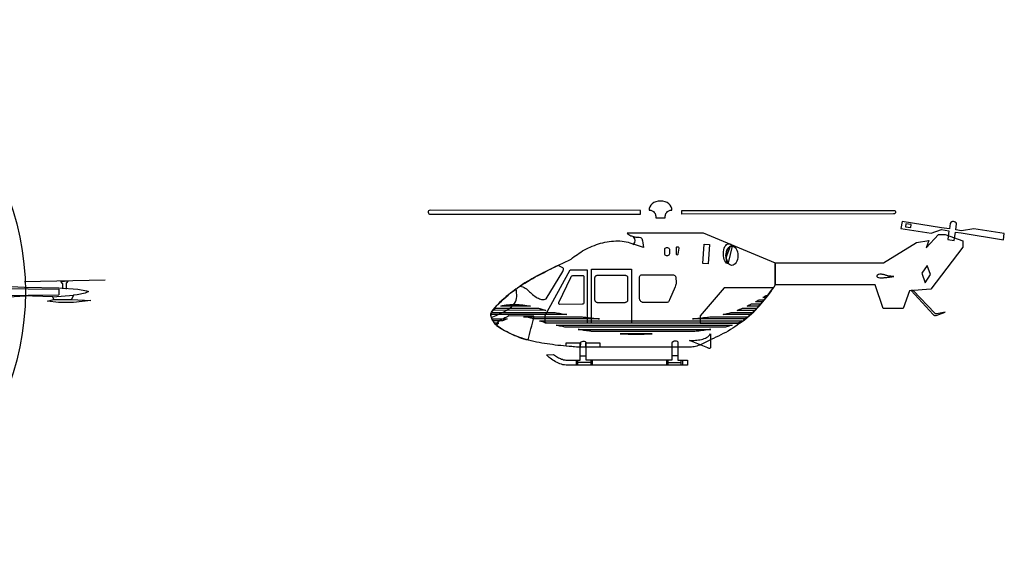
# Model space of a CAD drawing. Extents: x 370.2 to 459.3, y 342.4 to 405.4.
# Drawn here: x 390.3 to 398.1, y 348.9 to 353.2 of the extents above; entities that cross this region are included whole.
import ezdxf

# ---------------------------------------------------------------- set-up
doc = ezdxf.new("R2010")
doc.units = 0
doc.header["$LTSCALE"] = 7.5
doc.header["$MEASUREMENT"] = 0
doc.layers.get('0').update_dxf_attribs({"linetype": 'CONTINUOUS'})
doc.layers.add('7', color=7, linetype='CONTINUOUS')

# ---------------------------------------------------------------- blocks, each defined once
blk = doc.blocks.new('Helicop1')
at = {"color": 0, "linetype": 'ByBlock'}
for p, q in [((-0.822, 3.864), (-1.013, 3.672)), ((-0.822, 3.864), (2.514, 0.506)), ((1.548, 1.112), (-1.013, 3.672)), ((1.104, 1.181), (3.721, 1.189)), ((1.135, 1.135), (1.104, 1.181)), ((3.721, 1.189), (3.737, 1.143)), ((1.783, 1.112), (1.135, 1.135)), ((1.722, 0.97), (1.548, 1.112)), ((1.799, 0.934), (1.783, 1.112)), ((1.845, 1.119), (3.297, 1.127)), ((1.868, 0.872), (1.845, 1.119)), ((3.297, 1.127), (3.343, 0.903)), ((3.737, 1.143), (3.382, 1.119)), ((3.382, 1.119), (3.42, 0.896)), ((2.459, 0.375), (1.722, 0.97)), ((1.83, 0.695), (1.799, 0.934)), ((1.899, 0.687), (1.868, 0.872)), ((3.343, 0.903), (3.374, 0.687)), ((3.42, 0.896), (3.428, 0.672)), ((6.871, 0.154), (6.902, 0.865)), ((6.902, 0.865), (7.327, 0.849)), ((7.327, 0.849), (7.319, 0.139)), ((0.533, 0.571), (0.834, 0.625)), ((0.679, 0.463), (0.803, 0.61)), ((0.803, 0.61), (0.872, 0.625)), ((0.834, 0.625), (1.22, 0.679)), ((1.22, 0.679), (1.56, 0.679)), ((1.583, 0.579), (1.552, 0.641)), ((1.56, 0.679), (3.127, 0.672)), ((1.59, 0.649), (1.621, 0.587)), ((1.621, 0.587), (2.131, 0.594)), ((1.66, 0.656), (1.675, 0.633)), ((1.675, 0.633), (2.038, 0.625)), ((2.038, 0.625), (2.061, 0.656)), ((2.131, 0.594), (2.123, 0.649)), ((2.193, 0.656), (2.231, 0.594)), ((2.231, 0.594), (2.965, 0.587)), ((2.239, 0.672), (2.27, 0.618)), ((2.27, 0.618), (2.996, 0.641)), ((2.965, 0.587), (3.073, 0.594)), ((2.996, 0.641), (3.057, 0.656)), ((3.073, 0.594), (3.15, 0.649)), ((3.127, 0.672), (3.482, 0.656)), ((3.482, 0.656), (3.66, 0.656)), ((3.66, 0.656), (3.829, 0.641)), ((3.829, 0.641), (4.416, 0.494)), ((0.131, 0.347), (0.317, 0.486)), ((0.317, 0.486), (0.533, 0.571)), ((0.61, 0.347), (0.679, 0.463)), ((1.614, 0.247), (1.583, 0.579)), ((1.706, 0.386), (1.706, 0.517)), ((1.706, 0.517), (2.177, 0.517)), ((2.162, 0.432), (1.868, 0.386)), ((2.015, 0.34), (2.563, 0.409)), ((2.17, 0.44), (2.162, 0.432)), ((2.177, 0.517), (2.17, 0.44)), ((2.847, 0.162), (2.514, 0.506)), ((2.563, 0.409), (3.181, 0.448)), ((3.235, 0.394), (3.158, 0.378)), ((3.181, 0.448), (3.351, 0.44)), ((3.181, 0.324), (3.235, 0.394)), ((3.351, 0.332), (3.335, 0.417)), ((3.351, 0.44), (3.768, 0.425)), ((3.405, 0.409), (3.382, 0.378)), ((3.443, 0.417), (3.405, 0.409)), ((3.451, 0.378), (3.443, 0.417)), ((3.521, 0.417), (3.505, 0.386)), ((3.606, 0.417), (3.521, 0.417)), ((3.606, 0.386), (3.606, 0.417)), ((3.822, 0.425), (3.667, 0.355)), ((3.675, 0.378), (3.675, 0.401)), ((3.675, 0.401), (3.69, 0.386)), ((3.768, 0.425), (4.169, 0.401)), ((3.799, 0.417), (3.799, 0.363)), ((3.868, 0.347), (3.822, 0.425)), ((3.853, 0.394), (3.938, 0.378)), ((4.169, 0.401), (4.509, 0.363)), ((4.424, 0.486), (4.408, 0.062)), ((4.416, 0.494), (5.211, 0.263)), ((0.015, 0.131), (0.054, 0.216)), ((0.054, 0.216), (0.131, 0.347)), ((0.571, 0.147), (0.579, 0.232)), ((0.579, 0.232), (0.61, 0.347)), ((1.598, 0.046), (1.614, 0.247)), ((1.691, 0.015), (1.706, 0.208)), ((1.706, 0.347), (1.706, 0.386)), ((1.745, 0.347), (1.706, 0.347)), ((1.706, 0.208), (1.745, 0.247)), ((1.776, 0.355), (1.745, 0.347)), ((1.745, 0.247), (1.838, 0.309)), ((1.868, 0.386), (1.776, 0.355)), ((1.838, 0.309), (2.015, 0.34)), ((2.81, 0.127), (2.459, 0.375)), ((2.571, 0.131), (2.664, 0.208)), ((2.664, 0.208), (2.926, 0.286)), ((2.903, 0.34), (2.772, 0.278)), ((2.81, 0.154), (2.918, 0.201)), ((3.034, 0.363), (2.903, 0.34)), ((2.918, 0.201), (3.042, 0.162)), ((2.926, 0.286), (3.181, 0.324)), ((3.158, 0.378), (3.034, 0.363)), ((3.25, 0.324), (3.343, 0.332)), ((3.343, 0.332), (3.59, 0.309)), ((3.382, 0.378), (3.451, 0.378)), ((3.505, 0.386), (3.606, 0.386)), ((3.652, 0.317), (3.636, 0.247)), ((3.636, 0.247), (3.706, 0.239)), ((3.667, 0.355), (3.652, 0.317)), ((3.69, 0.371), (3.675, 0.378)), ((3.69, 0.386), (3.69, 0.371)), ((3.706, 0.239), (3.791, 0.255)), ((3.791, 0.255), (3.837, 0.278)), ((3.799, 0.363), (3.814, 0.309)), ((3.814, 0.309), (3.829, 0.309)), ((3.837, 0.278), (3.868, 0.309)), ((3.868, 0.309), (3.868, 0.347)), ((3.938, 0.363), (3.899, 0.371)), ((3.938, 0.378), (3.938, 0.363)), ((4.509, 0.363), (4.933, 0.27)), ((4.532, 0.34), (4.524, 0.263)), ((4.602, 0.317), (4.609, 0.239)), ((4.702, 0.309), (4.694, 0.247)), ((4.933, 0.27), (5.219, 0.17)), ((5.211, 0.263), (5.343, 0.201)), ((5.343, 0.201), (6.871, 0.154)), ((8.307, 0.208), (9.906, 0.239)), ((9.025, 0.208), (9.172, 0.224)), ((9.064, 0.162), (9.025, 0.208)), ((9.172, 0.224), (9.134, 0.178)), ((0, 0.077), (0.015, 0.131)), ((0, 0.077), (0, -0.077)), ((0.023, 0.131), (0.571, 0.147)), ((0.571, 0.147), (0.571, 0.093)), ((0.571, 0.093), (0.571, 0.054)), ((0.571, 0.054), (0.571, 0.039)), ((0.571, 0.039), (1.598, 0.046)), ((2.54, -0.008), (2.548, 0.054)), ((2.54, 0.008), (2.548, -0.054)), ((2.548, 0.054), (2.571, 0.131)), ((2.772, 0.131), (2.725, 0.046)), ((2.725, 0), (2.733, 0.085)), ((2.725, 0.046), (2.725, 0)), ((2.725, -0.046), (2.725, 0)), ((2.725, 0), (2.733, -0.085)), ((2.733, 0.085), (2.81, 0.154)), ((2.864, 0.185), (2.772, 0.131)), ((2.803, 0.062), (2.787, 0.008)), ((2.787, -0.008), (2.818, 0.054)), ((2.787, 0.008), (2.818, -0.054)), ((2.849, 0.108), (2.803, 0.062)), ((2.818, 0.054), (2.849, 0.093)), ((2.849, 0.093), (2.918, 0.124)), ((2.949, 0.116), (2.849, 0.108)), ((2.972, 0.185), (2.864, 0.185)), ((2.918, 0.124), (3.011, 0.1)), ((3.003, 0.085), (2.949, 0.116)), ((3.05, 0.162), (2.972, 0.185)), ((3.065, 0.031), (3.003, 0.085)), ((3.011, 0.1), (3.057, 0.046)), ((3.042, 0.162), (3.127, 0.069)), ((3.135, 0.085), (3.05, 0.162)), ((3.057, 0.046), (3.065, -0.031)), ((3.057, -0.046), (3.065, 0.031)), ((3.127, 0.069), (3.15, -0.015)), ((3.127, -0.069), (3.15, 0.015)), ((3.15, 0.015), (3.135, 0.085)), ((5.219, 0.17), (5.335, 0.124)), ((5.335, 0.124), (5.35, 0.093)), ((5.35, 0.093), (8.987, 0.054)), ((6.871, 0.154), (7.319, 0.139)), ((7.319, 0.139), (8.307, 0.1)), ((8.307, 0.1), (8.987, 0.085)), ((8.987, 0.085), (9.365, 0.054)), ((8.987, 0.054), (8.987, -0.053)), ((9.064, 0.062), (9.064, 0.162)), ((9.134, 0.178), (9.134, 0.054)), ((9.365, 0.054), (9.535, 0.023)), ((9.574, 0.008), (9.512, -0.023)), ((9.535, 0.023), (9.574, 0.008)), ((0, -0.077), (0.015, -0.131)), ((0.015, -0.131), (0.054, -0.216)), ((0.023, -0.131), (0.571, -0.147)), ((0.571, -0.039), (1.598, -0.046)), ((0.571, -0.054), (0.571, -0.039)), ((0.571, -0.093), (0.571, -0.054)), ((0.571, -0.147), (0.571, -0.093)), ((0.571, -0.147), (0.579, -0.232)), ((1.598, -0.046), (1.614, -0.247)), ((1.691, -0.015), (1.706, -0.208)), ((2.548, -0.054), (2.571, -0.131)), ((2.571, -0.131), (2.664, -0.208)), ((2.772, -0.131), (2.725, -0.046)), ((2.733, -0.085), (2.81, -0.154)), ((2.864, -0.185), (2.772, -0.131)), ((2.803, -0.062), (2.787, -0.008)), ((2.849, -0.108), (2.803, -0.062)), ((2.81, -0.154), (2.918, -0.201)), ((2.818, -0.054), (2.849, -0.093)), ((2.849, -0.093), (2.918, -0.124)), ((2.949, -0.116), (2.849, -0.108)), ((2.972, -0.185), (2.864, -0.185)), ((2.918, -0.124), (3.011, -0.1)), ((2.918, -0.201), (3.042, -0.162)), ((3.003, -0.085), (2.949, -0.116)), ((3.05, -0.162), (2.972, -0.185)), ((3.065, -0.031), (3.003, -0.085)), ((3.011, -0.1), (3.057, -0.046)), ((3.011, -0.155), (3.3, -0.466)), ((3.042, -0.162), (3.127, -0.069)), ((3.044, -0.135), (3.398, -0.367)), ((3.135, -0.085), (3.05, -0.162)), ((3.15, -0.015), (3.135, -0.085)), ((4.424, -0.486), (4.408, -0.062)), ((4.933, -0.27), (5.219, -0.17)), ((5.219, -0.17), (5.335, -0.124)), ((5.335, -0.124), (5.35, -0.093)), ((5.343, -0.201), (6.871, -0.154)), ((5.35, -0.092), (8.987, -0.053)), ((6.871, -0.154), (7.319, -0.139)), ((6.871, -0.154), (6.902, -0.865)), ((7.319, -0.139), (8.326, -0.074)), ((7.327, -0.849), (7.319, -0.139)), ((8.871, -0.093), (8.269, -0.077)), ((8.763, -0.178), (8.886, -0.147)), ((8.979, -0.208), (8.763, -0.178)), ((8.871, -0.093), (9.28, -0.062)), ((8.886, -0.147), (8.871, -0.093)), ((8.886, -0.147), (9.242, -0.147)), ((9.28, -0.062), (9.242, -0.147)), ((9.242, -0.147), (9.62, -0.17)), ((9.35, -0.054), (9.28, -0.062)), ((9.62, -0.17), (9.28, -0.208)), ((9.512, -0.023), (9.35, -0.054)), ((0.054, -0.216), (0.131, -0.347)), ((0.131, -0.347), (0.317, -0.486)), ((0.579, -0.232), (0.61, -0.347)), ((0.61, -0.347), (0.679, -0.463)), ((1.614, -0.247), (1.583, -0.579)), ((1.706, -0.208), (1.745, -0.247)), ((1.706, -0.347), (1.706, -0.386)), ((1.745, -0.347), (1.706, -0.347)), ((1.706, -0.386), (1.706, -0.517)), ((1.745, -0.247), (1.838, -0.309)), ((1.776, -0.355), (1.745, -0.347)), ((1.868, -0.386), (1.776, -0.355)), ((1.838, -0.309), (2.015, -0.34)), ((2.162, -0.432), (1.868, -0.386)), ((2.015, -0.34), (2.563, -0.409)), ((2.664, -0.208), (2.926, -0.286)), ((2.903, -0.34), (2.772, -0.278)), ((3.034, -0.363), (2.903, -0.34)), ((2.926, -0.286), (3.181, -0.324)), ((3.158, -0.378), (3.034, -0.363)), ((3.235, -0.394), (3.158, -0.378)), ((3.181, -0.324), (3.235, -0.394)), ((3.25, -0.324), (3.343, -0.332)), ((3.351, -0.332), (3.335, -0.417)), ((3.343, -0.332), (3.59, -0.309)), ((3.382, -0.378), (3.451, -0.378)), ((3.405, -0.409), (3.382, -0.378)), ((3.398, -0.367), (4.135, -0.962)), ((3.451, -0.378), (3.443, -0.417)), ((3.505, -0.386), (3.606, -0.386)), ((3.521, -0.417), (3.505, -0.386)), ((3.606, -0.386), (3.606, -0.417)), ((3.636, -0.247), (3.706, -0.239)), ((3.652, -0.317), (3.636, -0.247)), ((3.667, -0.355), (3.652, -0.317)), ((3.822, -0.425), (3.667, -0.355)), ((3.69, -0.371), (3.675, -0.378)), ((3.675, -0.378), (3.675, -0.401)), ((3.675, -0.401), (3.69, -0.386)), ((3.69, -0.386), (3.69, -0.371)), ((3.706, -0.239), (3.791, -0.255)), ((3.791, -0.255), (3.837, -0.278)), ((3.799, -0.363), (3.814, -0.309)), ((3.799, -0.417), (3.799, -0.363)), ((3.814, -0.309), (3.829, -0.309)), ((3.868, -0.347), (3.822, -0.425)), ((3.837, -0.278), (3.868, -0.309)), ((3.853, -0.394), (3.938, -0.378)), ((3.868, -0.309), (3.868, -0.347)), ((3.938, -0.363), (3.899, -0.371)), ((3.938, -0.378), (3.938, -0.363)), ((4.169, -0.401), (4.509, -0.363)), ((4.416, -0.494), (5.211, -0.263)), ((4.509, -0.363), (4.933, -0.27)), ((4.532, -0.34), (4.524, -0.263)), ((4.602, -0.317), (4.609, -0.239)), ((4.702, -0.309), (4.694, -0.247)), ((5.211, -0.263), (5.343, -0.201)), ((9.28, -0.208), (8.979, -0.208)), ((0.317, -0.486), (0.533, -0.571)), ((0.533, -0.571), (0.834, -0.625)), ((0.679, -0.463), (0.803, -0.61)), ((1.583, -0.579), (1.552, -0.641)), ((1.706, -0.517), (2.177, -0.517)), ((2.17, -0.44), (2.162, -0.432)), ((2.177, -0.517), (2.17, -0.44)), ((2.563, -0.409), (3.181, -0.448)), ((3.181, -0.448), (3.351, -0.44)), ((6.68, -3.856), (3.3, -0.466)), ((3.351, -0.44), (3.768, -0.425)), ((3.443, -0.417), (3.405, -0.409)), ((3.606, -0.417), (3.521, -0.417)), ((3.768, -0.425), (4.169, -0.401)), ((3.829, -0.641), (4.416, -0.494)), ((0.803, -0.61), (0.872, -0.625)), ((0.834, -0.625), (1.22, -0.679)), ((1.22, -0.679), (1.56, -0.679)), ((1.56, -0.679), (3.127, -0.672)), ((1.59, -0.649), (1.621, -0.587)), ((1.621, -0.587), (2.131, -0.594)), ((1.66, -0.656), (1.675, -0.633)), ((1.675, -0.633), (2.038, -0.625)), ((1.83, -0.695), (1.799, -0.934)), ((1.899, -0.687), (1.868, -0.872)), ((2.038, -0.625), (2.061, -0.656)), ((2.131, -0.594), (2.123, -0.649)), ((2.193, -0.656), (2.231, -0.594)), ((2.231, -0.594), (2.965, -0.587)), ((2.239, -0.672), (2.27, -0.618)), ((2.27, -0.618), (2.996, -0.641)), ((2.965, -0.587), (3.073, -0.594)), ((2.996, -0.641), (3.057, -0.656)), ((3.073, -0.594), (3.15, -0.649)), ((3.127, -0.672), (3.482, -0.656)), ((3.343, -0.903), (3.374, -0.687)), ((3.42, -0.896), (3.428, -0.672)), ((3.482, -0.656), (3.66, -0.656)), ((3.66, -0.656), (3.829, -0.641)), ((1.799, -0.934), (1.783, -1.112)), ((1.868, -0.872), (1.845, -1.119)), ((3.297, -1.127), (3.343, -0.903)), ((3.382, -1.119), (3.42, -0.896)), ((4.135, -0.962), (4.31, -1.104)), ((6.902, -0.865), (7.327, -0.849)), ((1.135, -1.135), (1.104, -1.181)), ((1.783, -1.112), (1.135, -1.135)), ((1.845, -1.119), (3.297, -1.127)), ((3.737, -1.143), (3.382, -1.119)), ((3.721, -1.189), (3.737, -1.143)), ((4.31, -1.104), (6.871, -3.665)), ((1.104, -1.181), (3.721, -1.189)), ((6.871, -3.665), (6.68, -3.856))]:
    blk.add_line(p, q, dxfattribs=at)
blk.add_circle((2.932, 0.001), 5.393, dxfattribs=at)
blk = doc.blocks.new('Helicoptero V')
at = {"layer": '7', "linetype": 'Continuous'}
for points in [[(327.2, 37.2), (336.1, 37.2), (336.4, 39.9), (337, 42.5), (338, 45.2), (339.4, 47.4), (341.1, 49.4), (343.4, 50.8), (346.4, 51.9), (349.8, 52.2), (349.3, 55.6), (348.1, 59), (346.2, 62), (343.4, 64.6), (340.1, 67), (336.4, 68.7), (332, 69.8), (327.2, 70.1), (322.4, 69.8), (318, 68.7), (314.1, 67), (310.8, 64.6), (308.2, 62), (306.2, 59), (304.9, 55.6), (304.5, 52.2), (307.9, 51.9), (310.8, 50.8), (313.2, 49.4), (314.9, 47.4), (316.3, 45.2), (317.2, 42.5), (317.9, 39.9), (318.2, 37.2), (327.2, 37.2)], [(287.2, 51.4), (-129.3, 51.9), (-131, 51.6), (-132.2, 50.6), (-132.8, 49.2), (-133, 47.8), (-132.7, 46.3), (-131.9, 45), (-130.7, 44.2), (-129.1, 43.9), (287.2, 44.4), (287.2, 51.4)], [(369.3, 51.4), (788.8, 51.6), (790.5, 51.2), (791.8, 50.5), (792.5, 49.2), (792.7, 48), (792.4, 46.7), (791.6, 45.6), (790.4, 44.9), (788.8, 44.5), (369.1, 44.4), (369.3, 51.4)], [(898.6, 11.1), (896, -6.2), (908.8, -8.3), (911.4, 8.7), (922.5, 7), (1006.3, -6.4), (1008.2, 5.9), (947.9, 15.4), (923.1, 11.4), (911.9, 13.1), (913.7, 24.9), (912.5, 26.8), (910.9, 28.3), (909.4, 29.3), (907.5, 29.7), (905.8, 29.7), (904.1, 29), (902.5, 27.7), (901.1, 25.9), (899.4, 14.9), (883.5, 17.4), (805.6, 29.7), (803.5, 16), (863.4, 6.4), (883.5, 13.5), (898.6, 11.1)], [(812.5, 19.2), (823.2, 17.9), (823.9, 23.4), (813.3, 24.9), (812.5, 19.2)], [(406.3, -214.7), (404.9, -215.1), (402, -216.1), (399, -217), (396.2, -217.6), (393.6, -218.3), (390.9, -218.7), (388.6, -218.9), (386.4, -219), (162.7, -219), (157.1, -218.6), (151.5, -218.1), (146, -217.6), (140.4, -217.2), (135, -216.7), (129.4, -216.1), (123.9, -215.6), (118.4, -215), (113.2, -214.2), (107.7, -213.6), (102.4, -212.8), (97.1, -211.9), (91.8, -211.1), (86.5, -210.2), (81.4, -209.1), (76.2, -208), (71.1, -206.7), (66.1, -205.5), (61, -204.1), (56.1, -202.7), (51.1, -201), (46.3, -199.4), (41.6, -197.5), (36.8, -195.7), (32.1, -193.7), (27.6, -191.5), (23.1, -189.1), (18.6, -186.8), (14.2, -184.2), (10, -181.5), (5.8, -178.5), (1.6, -175.6), (-0.3, -173.4), (-2.4, -170.6), (-4.5, -167.3), (-6.3, -163.7), (-7.9, -160.2), (-8.7, -156.4), (-8.8, -153), (-7.9, -149.9), (-4.2, -145.2), (-0.3, -140.7), (3.8, -136.3), (7.8, -132.1), (12, -127.9), (16.3, -123.9), (20.6, -120), (25.1, -116.2), (29.6, -112.5), (34.3, -108.9), (39, -105.5), (43.8, -102), (48.7, -98.6), (53.6, -95.3), (58.6, -92.2), (63.8, -89.1), (68.8, -86), (74, -83), (79.2, -80.1), (84.5, -77.3), (89.8, -74.5), (95.1, -71.7), (100.5, -68.9), (106, -66.2), (111.4, -63.4), (116.9, -60.8), (122.5, -58.1), (128, -55.5), (133.6, -52.8), (139, -50.3), (144.6, -47.7), (150.2, -45), (153, -42.5), (156, -40), (159.1, -37.7), (162.4, -35.4), (165.8, -33), (169.2, -30.9), (172.8, -28.7), (176.6, -26.5), (180.3, -24.6), (184.2, -22.6), (188.1, -20.9), (192.1, -19.2), (196.2, -17.6), (200.4, -16.1), (204.4, -14.7), (208.6, -13.4), (212.9, -12.3), (217.2, -11.4), (221.4, -10.6), (225.6, -9.8), (230, -9.4), (234.2, -9), (238.4, -8.7), (242.6, -8.7), (246.7, -8.9), (250.9, -9.4), (254.9, -9.8), (258.8, -10.6), (262.9, -11.5), (266.6, -12.8), (270.3, -14.2), (274.1, -15.7), (276.3, -11.5), (277.2, -8.4), (276.4, -5), (274.1, -0.6), (272.1, -0.3), (270.2, 0.3), (268.2, 0.9), (266.5, 1.9), (264.7, 3), (263.3, 4.2), (262.1, 5.8), (261.3, 7.3), (411.8, 7.3), (554.3, -52), (554.3, -95.7), (551.5, -100.2), (548.6, -104.5), (545.6, -108.9), (542.5, -113.1), (539.4, -117.3), (536.1, -121.5), (532.8, -125.6), (529.4, -129.6), (526, -133.7), (522.6, -137.6), (518.8, -141.3), (515.2, -145.2), (511.5, -148.8), (507.6, -152.5), (503.7, -156), (499.8, -159.5), (495.8, -163), (491.6, -166.2), (487.4, -169.5), (483.1, -172.6), (478.8, -175.7), (474.4, -178.7), (470.1, -181.7), (465.5, -184.5), (460.9, -187.3), (456.3, -189.9), (451.5, -192.4), (446.8, -194.9), (442, -197.4), (437, -199.6), (432, -201.8), (427.1, -203.9), (426.1, -204.7), (426.1, -204.7), (406.3, -214.7)], [(926.2, -8.9), (926.2, -21.4), (862.7, -104.5), (820.3, -107.5), (807.7, -142.7), (768.4, -142.7), (752.2, -95.5), (554.3, -95.5), (554.3, -52.2), (769, -52.2), (834.1, -11.7), (858.8, -8.3), (853.2, -22.8), (877.5, 3.7), (890.9, 3.7), (926.2, -8.9)], [(273.9, -0.6), (276, -0.9), (278.3, -1.1), (280.6, -1.3), (283, -1.4), (285.1, -1.7), (287.2, -2.2), (288.9, -2.8), (290.1, -3.9), (291.4, -8.6), (292.2, -12.9), (292.8, -17.3), (293.2, -21.7), (273.9, -15.4), (276, -11.8), (276.7, -8.1), (276.1, -4.4), (273.9, -0.6)], [(413.4, -15.3), (424.1, -16.1), (421.5, -54.2), (410.7, -53.4), (413.4, -15.3)], [(461, -52.4), (461.2, -52.7), (462.3, -54.2), (460.1, -53.8), (458.2, -52.7), (456.3, -50.8), (454.8, -48.3), (453.5, -45.3), (452.5, -42.1), (451.8, -38.3), (451.7, -34.3), (451.8, -30.2), (452.5, -26.5), (453.5, -23.1), (454.8, -20.1), (456.3, -17.8), (458.2, -15.9), (460.1, -14.8), (462.3, -14.3), (463.4, -14.3), (464.3, -14.7), (465.2, -15), (466.2, -15.4), (466.9, -16.2), (467.9, -17), (468.5, -17.9), (469.1, -18.9), (469.1, -18.9), (461, -52.4)], [(468.7, -18.9), (471, -19.2), (473.2, -20.4), (475.2, -22.1), (476.9, -24.5), (478.3, -27.3), (479.4, -30.5), (480, -34.1), (480.3, -38), (480, -41.9), (479.4, -45.5), (478.3, -48.8), (476.9, -51.6), (475.2, -53.9), (473.2, -55.6), (471, -56.9), (468.7, -57.2), (466.3, -56.9), (464.1, -55.6), (462.1, -53.9), (460.4, -51.6), (458.8, -48.8), (457.8, -45.5), (457.1, -41.9), (456.8, -38), (457.1, -34.1), (457.8, -30.5), (458.8, -27.3), (460.4, -24.5), (462.1, -22.1), (464.1, -20.4), (466.3, -19.2), (468.7, -18.9)], [(466, -19.3), (465.5, -19.5), (463.7, -20.6), (462, -22.3), (460.4, -24.5), (460.4, -24.5), (459.2, -27.1), (458.1, -30.4), (457.3, -33.8), (457, -37.4), (457, -39.9), (457, -40.7), (457.1, -41.8), (457.1, -41.9), (466, -19.3)], [(466, -19.3), (467.3, -19), (467.3, -19), (466, -19.3)], [(467.3, -19), (467.4, -19), (467.4, -19), (467.4, -19), (467.3, -19)], [(467.3, -19), (467.3, -19), (467.3, -19)], [(467.4, -19), (467.4, -19), (467.4, -19)], [(339.1, -22), (341.2, -22), (342.6, -22.3), (343.7, -22.9), (344.5, -24), (344.8, -25.4), (344.8, -34.7), (344.5, -36), (343.7, -37.1), (342.6, -37.9), (341.2, -38.2), (339.1, -38.2), (337.8, -37.9), (336.7, -37.1), (335.9, -36), (335.6, -34.7), (335.6, -25.4), (335.9, -24), (336.7, -22.9), (337.8, -22.3), (339.1, -22)], [(364, -22.9), (363.7, -22.1), (363, -21.5), (361.9, -21), (360.9, -21), (359.6, -21), (358.7, -21.5), (358.1, -22), (358.1, -22.9), (357.9, -35.1), (358.7, -36), (360.1, -36.3), (361.3, -36), (361.9, -35.2), (364, -22.9)], [(124.2, -57.5), (119.4, -59.8), (114.6, -62.2), (109.9, -64.5), (105.1, -66.8), (100.4, -69.2), (95.7, -71.4), (91, -73.7), (86.5, -76.2), (81.8, -78.5), (77.2, -81.2), (72.5, -83.7), (68, -86.3), (63.3, -89.1), (58.6, -92.1), (54, -95.2), (49.3, -98.3), (52.1, -98.9), (54.6, -99.9), (57.1, -101.1), (59.2, -102.4), (61.6, -103.9), (63.6, -105.6), (65.6, -107.5), (67.8, -109.4), (69.8, -111.2), (71.9, -113.1), (73.9, -115), (76.1, -116.7), (78.3, -118.4), (80.6, -120), (83.1, -121.4), (85.7, -122.5), (87.5, -123.6), (89.3, -124.3), (91.2, -124.8), (93.2, -125.1), (95.1, -124.9), (97, -124.6), (98.8, -124.2), (100.5, -123.2), (133.9, -69.6), (134.5, -67.5), (134.8, -65.3), (134.7, -63.4), (133.9, -61.9), (124.2, -57.5)], [(457.3, -42.7), (457.1, -41.8), (457.1, -41.9), (457.3, -42.7)], [(457.3, -42.8), (457.4, -43.8), (457.4, -43.8), (458.2, -46.4), (459.2, -48.8), (460.1, -50.9), (461, -52.4), (457.3, -42.8)], [(855.2, -57.3), (844.7, -72.8), (851.3, -91.9), (862, -75.6), (855.2, -57.3)], [(147.9, -66.1), (182.2, -65.9), (182.2, -172), (98.4, -171.7), (98.4, -156.4), (147.9, -66.1)], [(153.5, -77.6), (173.8, -77.4), (174.8, -77.7), (175.3, -78.7), (175.3, -79.8), (175.2, -81), (175.2, -130.7), (175.2, -132.1), (174.5, -133.4), (173.4, -134), (172.2, -134.3), (127.5, -134.5), (126.5, -134.1), (125.9, -133.2), (125.6, -132.1), (125.8, -130.7), (149.3, -81), (150.2, -79.3), (151.2, -78.2), (152.3, -77.7), (153.5, -77.6)], [(269.6, -171.5), (190.7, -171.5), (190.7, -64.8), (269.6, -64.5), (269.6, -171.5)], [(202.7, -76.7), (256.6, -76.7), (257.6, -76.8), (258.5, -77.1), (259.4, -77.6), (260.2, -78.1), (260.8, -78.8), (261.5, -79.6), (261.8, -80.4), (261.8, -81.3), (261.8, -126.5), (261.8, -127.4), (261.5, -128.2), (261, -129), (260.2, -129.6), (259.4, -130.2), (258.5, -130.7), (257.4, -131), (256.3, -131.2), (202.4, -131.2), (201.5, -131), (200.5, -130.7), (199.8, -130.2), (199, -129.5), (198.2, -128.7), (197.7, -127.9), (197.4, -127), (197.3, -126.2), (197.3, -81.3), (197.4, -80.5), (197.9, -79.6), (198.4, -78.8), (199.1, -78.2), (199.9, -77.6), (200.9, -77.1), (201.8, -76.8), (202.7, -76.7)], [(291.2, -75.7), (351, -75.7), (352.1, -75.7), (353.2, -76.2), (354.3, -76.7), (355.4, -77.3), (356.3, -78.2), (357, -79.2), (357.4, -80.2), (357.7, -81.3), (357.9, -91.1), (357.9, -93.5), (357.7, -95.2), (357.1, -97.1), (355.9, -99.6), (345, -125.6), (344.5, -126.5), (344, -127.4), (343.6, -128.4), (342.9, -129.2), (342.2, -129.8), (341.4, -130.2), (340.4, -130.6), (339.5, -130.7), (293.1, -130.7), (291.8, -130.7), (290.6, -130.2), (289.4, -129.5), (288.3, -128.5), (287.3, -127.4), (286.5, -126.2), (285.9, -124.9), (285.6, -123.7), (285.5, -83.2), (285.6, -81.3), (285.8, -79.8), (286.2, -78.5), (286.9, -77.6), (287.6, -76.8), (288.6, -76.2), (289.8, -75.9), (291.2, -75.7)], [(761.9, -74.9), (758.9, -75.6), (757, -76.5), (755.8, -77.4), (755.5, -78.5), (755.9, -79.5), (757.2, -80.4), (759.1, -81.2), (761.9, -81.6), (763.4, -81.6), (765.1, -81.6), (766.8, -81.6), (768.6, -81.6), (770.1, -81.5), (772, -81.3), (773.7, -81.3), (775.4, -81), (777.1, -80.9), (778.8, -80.7), (780.6, -80.5), (782.3, -80.2), (784, -79.9), (785.7, -79.8), (787.4, -79.5), (789.1, -79.2), (786.3, -79), (783.7, -78.8), (781.5, -78.7), (779.3, -78.4), (777.4, -77.9), (775.7, -77.6), (774.2, -77.1), (772.6, -76.7), (771.2, -76.3), (770, -75.9), (768.7, -75.6), (767.3, -75.3), (766.1, -75.1), (764.8, -74.9), (763.4, -74.8), (761.9, -74.9)], [(41, -103.8), (38.1, -106.1), (34.5, -108.8), (30.4, -111.9), (26.2, -115.3), (21.7, -118.9), (17.2, -122.8), (12.7, -126.8), (8.2, -131), (4.1, -135.2), (0.2, -139.3), (-3.1, -143.3), (-5.7, -147.2), (-7.6, -151), (-8.8, -154.4), (-9, -157.5), (-8.1, -160.2), (1.3, -156.3), (9.6, -152.7), (16.6, -149.1), (22.6, -145.7), (27.6, -142.4), (31.8, -139.1), (35.3, -135.9), (37.9, -132.6), (39.8, -129.3), (41.2, -125.9), (42, -122.6), (42.4, -119), (42.4, -115.4), (42.1, -111.7), (41.6, -107.8), (41, -103.8)], [(405.6, -171.5), (483.9, -171.5), (488.8, -168.4), (493.4, -165), (498.1, -161.3), (502.8, -157.4), (507.3, -153.3), (511.8, -149.1), (516.2, -144.6), (520.4, -140.1), (524.6, -135.4), (528.6, -130.6), (532.5, -125.7), (536.4, -120.9), (540.2, -115.9), (543.9, -111.1), (547.3, -106.3), (550.8, -101.6), (453.4, -101.4), (405.6, -157.4), (405.6, -171.5)], [(529.6, -121.1), (530.5, -120.6), (531.3, -120), (532.2, -119.5), (533.2, -118.9), (533.9, -118.4), (534.9, -117.8), (535.6, -117.3), (536.6, -116.7), (539.4, -116.7), (535.6, -121.1), (529.6, -121.1)], [(827.4, -107), (823.9, -107.3), (867.5, -154.5), (868.1, -155.2), (868.7, -155.6), (869.5, -156.1), (870.1, -156.4), (870.9, -156.7), (871.7, -156.9), (872.5, -156.7), (873.4, -156.6), (890.9, -150.2), (890.7, -149.9), (874.6, -153), (873.1, -153.3), (872.2, -153.1), (871.4, -152.7), (870.6, -152.1), (827.4, -107)], [(11.1, -137.9), (14.4, -136.9), (17.7, -136.3), (21.2, -135.7), (24.7, -135.2), (28.4, -134.9), (32, -134.6), (35.7, -134.6), (39.6, -134.6), (43.4, -134.6), (47.1, -134.9), (51, -135.2), (54.7, -135.5), (58.5, -136), (62.2, -136.6), (65.9, -137.3), (69.5, -137.9), (11.1, -137.9)], [(498.9, -137.9), (500, -137.4), (501.1, -136.8), (502, -136.3), (503.1, -135.7), (504.2, -135.2), (505.3, -134.8), (506.2, -134.1), (507.3, -133.7), (524.6, -133.7), (521, -137.9), (498.9, -137.9)], [(515.1, -129.5), (516, -129), (517, -128.5), (517.9, -128.1), (518.8, -127.4), (519.8, -127), (520.7, -126.4), (521.5, -125.9), (522.4, -125.3), (532.1, -125.3), (528.3, -129.5), (515.1, -129.5)], [(-7.9, -154.7), (-7.7, -153.6), (-7.6, -152.5), (-7.3, -151.6), (-7, -150.5), (118.8, -150.5), (121.4, -151), (124.2, -151.6), (126.9, -152.1), (129.8, -152.5), (132.6, -153.1), (135.6, -153.6), (138.5, -154.2), (141.7, -154.7), (-7.9, -154.7)], [(-4.3, -146.1), (-3.8, -145.5), (-3.2, -145), (-2.6, -144.4), (-2, -144), (-1.2, -143.3), (-0.4, -142.9), (0.4, -142.4), (1.1, -141.9), (85.7, -142.1), (86.5, -142.4), (87.3, -142.7), (88.1, -142.9), (88.8, -143.2), (89.6, -143.5), (90.4, -143.6), (91.2, -144), (92, -144.3), (92.9, -144.6), (93.8, -144.7), (94.8, -145), (95.7, -145.2), (96.6, -145.5), (97.7, -145.8), (98.7, -146), (99.8, -146.3), (-4.3, -146.1)], [(451.5, -154.7), (453.4, -154.2), (455.4, -153.8), (457.3, -153.3), (459.3, -152.8), (461.3, -152.4), (463.4, -151.7), (465.2, -151.1), (467.3, -150.5), (509.9, -150.5), (506.4, -154.7), (451.5, -154.7)], [(479.3, -146.3), (480.5, -145.8), (481.9, -145.4), (483.1, -144.9), (484.6, -144.3), (485.8, -143.8), (487, -143.2), (488.4, -142.7), (489.7, -142.1), (517.3, -142.1), (513.7, -146.3), (479.3, -146.3)], [(-5.2, -167.3), (-5.9, -166.2), (-6.3, -165.1), (-6.6, -164.2), (-7, -163.1), (23.4, -163.1), (22.3, -163.6), (21.1, -164.1), (20, -164.5), (18.7, -165), (17.7, -165.5), (16.4, -166.1), (15.3, -166.7), (14.1, -167.3), (-5.2, -167.3)], [(-2.4, -171.5), (-1.5, -172.6), (-0.6, -173.6), (0.4, -174.6), (1.5, -175.6), (2.2, -175.1), (2.9, -174.5), (3.6, -174), (4.4, -173.6), (5, -172.9), (5.8, -172.5), (6.4, -172), (7.2, -171.5), (-2.4, -171.5)], [(64.9, -205), (66.3, -199.4), (67.7, -194), (69.1, -188.4), (70.6, -182.7), (72, -177.1), (73.6, -171.5), (75, -166.1), (76.4, -160.5), (76.5, -158.9), (76.2, -158.1), (75.3, -157.7), (73.9, -157.7), (26.7, -157.5), (25, -158.4), (23.1, -159.4), (20.9, -160.3), (18.9, -161.4), (16.7, -162.5), (14.5, -163.6), (12.4, -164.7), (10.3, -165.8), (8.3, -167), (6.6, -168.3), (5.2, -169.5), (3.9, -170.8), (3, -172.2), (2.4, -173.6), (2.2, -175), (2.5, -176.5), (5.3, -178.4), (8.3, -180.3), (11.4, -182.1), (14.7, -184.2), (18.3, -186.2), (21.9, -188.2), (25.8, -190.1), (29.8, -192.1), (33.9, -194.1), (38.1, -196), (42.3, -197.7), (46.8, -199.4), (51.1, -201.1), (55.7, -202.5), (60.2, -203.9), (64.9, -205)], [(75.3, -163.1), (73, -162.3), (70.6, -161.7), (68.3, -161.1), (65.8, -160.5), (63.5, -160), (61, -159.5), (58.3, -159.2), (55.8, -158.9), (169.9, -158.9), (172, -159.2), (174.2, -159.5), (176.4, -159.8), (178.6, -160), (180.8, -160.3), (183.1, -160.6), (185.3, -160.9), (187.6, -161.3), (189.8, -161.4), (192.1, -161.7), (194.5, -162), (196.7, -162.2), (199, -162.5), (201.3, -162.6), (203.7, -163), (206, -163.1), (75.3, -163.1)], [(102.6, -171.5), (100.8, -171.1), (99.1, -170.6), (97.4, -170.1), (95.7, -169.7), (94, -169.2), (92.3, -168.7), (90.6, -168.3), (88.8, -167.8), (88.5, -167.6), (88.2, -167.5), (87.9, -167.5), (87.6, -167.3), (488.3, -167.3), (487.2, -167.9), (486.3, -168.6), (485.3, -169.2), (484.4, -169.8), (483.5, -170.3), (482.5, -170.8), (481.7, -171.2), (480.8, -171.5), (102.6, -171.5)], [(390.3, -163.1), (392.6, -163), (394.8, -162.6), (397.2, -162.5), (399.5, -162.3), (401.7, -162), (404, -161.9), (406.3, -161.6), (408.7, -161.3), (410.9, -161.1), (413.2, -160.8), (415.5, -160.5), (417.7, -160.2), (420.1, -159.8), (422.4, -159.5), (424.6, -159.2), (426.9, -158.9), (501.1, -158.9), (500.1, -159.5), (499.4, -160), (498.6, -160.6), (497.6, -161.1), (496.9, -161.7), (496.1, -162.2), (495.5, -162.8), (494.7, -163.3), (390.3, -163.1)], [(140.4, -179.9), (137.9, -179.5), (135.4, -179), (132.9, -178.5), (130.4, -177.9), (128, -177.4), (125.5, -176.8), (123, -176.4), (120.5, -175.7), (468.8, -175.7), (467.3, -176.2), (465.7, -176.5), (464, -177), (462.3, -177.6), (460.4, -178.1), (458.2, -178.7), (456, -179.3), (453.7, -179.9), (140.4, -179.9)], [(194.6, -188.4), (192.8, -188), (190.7, -187.9), (188.9, -187.6), (187, -187.4), (185, -187.1), (183.1, -187), (181.2, -186.6), (179.2, -186.3), (177.3, -186.2), (175.5, -185.9), (173.6, -185.6), (171.6, -185.2), (169.7, -185.1), (167.8, -184.8), (166, -184.5), (164.1, -184.2), (426.6, -184.2), (424.4, -184.5), (422.1, -184.8), (419.9, -185.1), (417.6, -185.2), (415.4, -185.6), (413.2, -185.9), (411, -186.2), (408.7, -186.5), (406.5, -186.6), (404.3, -187), (402.1, -187.3), (399.8, -187.4), (397.6, -187.7), (395.4, -187.9), (393.3, -188.2), (391.1, -188.4), (194.6, -188.4)], [(247.3, -192.6), (251.3, -192.7), (255.2, -192.9), (259.3, -193), (263.3, -193.2), (267.2, -193.2), (271.3, -193.2), (275.2, -193.3), (279.2, -193.3), (283.1, -193.3), (287.2, -193.3), (291.1, -193.2), (295.1, -193.2), (299, -193), (302.9, -192.9), (306.8, -192.7), (310.7, -192.6), (247.3, -192.6)], [(421, -220.6), (384.7, -205.8), (387.5, -205.8), (390.5, -205.8), (393.3, -205.7), (396.2, -205.5), (399.3, -205.2), (402.1, -204.9), (405.1, -204.4), (408.1, -203.8), (410.7, -203.2), (413.4, -202.2), (416, -201.1), (418.3, -199.9), (420.7, -198.5), (422.7, -196.9), (424.6, -195.1), (426.1, -192.9), (426.1, -219), (426.1, -220.3), (425.8, -221.1), (425.2, -221.5), (424.4, -221.7), (423.5, -221.7), (422.5, -221.4), (421.8, -221.1), (421, -220.6)], [(361.8, -210.3), (361.8, -244.7), (380.3, -244.7), (380.3, -254.6), (142.9, -254.6), (140, -254.6), (137, -254.4), (133.9, -253.9), (130.9, -253.2), (128, -252.2), (125, -251.1), (122.2, -249.7), (119.4, -248.3), (116.6, -246.6), (113.9, -244.9), (111.4, -243.2), (108.9, -241.3), (106.8, -239.6), (104.6, -237.7), (102.7, -235.9), (101, -234.2), (115.5, -233.7), (117.4, -235.1), (119.2, -236.5), (121.1, -237.7), (123, -239), (125, -240.1), (126.9, -241), (128.9, -241.9), (130.9, -242.7), (133.1, -243.3), (135.3, -244), (137.5, -244.4), (139.6, -244.7), (142, -245.1), (144.5, -245.2), (147, -245.2), (149.6, -245.1), (168.3, -244.9), (168.3, -211.4), (168.8, -209.7), (170, -208.5), (171.7, -207.7), (173.8, -207.4), (175.9, -207.5), (177.7, -208.1), (179.1, -209.4), (179.5, -211.2), (179.5, -244.4), (350.4, -244.4), (350.4, -210.6), (350.9, -208.9), (352.1, -207.7), (354, -206.9), (356.2, -206.4), (358.2, -206.7), (360.1, -207.4), (361.3, -208.6), (361.8, -210.3)], [(168.3, -219), (161, -219), (140.3, -217.3), (140.3, -210.6), (168.5, -210.6), (168.5, -210.8), (168.3, -219)], [(179.4, -210.6), (206.8, -210.6), (206.8, -219), (179.5, -219), (179.5, -219), (179.4, -210.6)], [(159.9, -245.2), (159.9, -254.7)], [(162.9, -245.2), (162.9, -254.9)], [(189, -249.7), (162.9, -249.7)], [(168.5, -236.2), (179.8, -236.2)], [(189, -244.6), (189, -254.9)], [(191.8, -244.6), (191.8, -254.9)], [(338.7, -244.6), (338.7, -254.9)], [(341.5, -244.6), (341.5, -254.9)], [(341.5, -249.7), (367.7, -249.7)], [(362.1, -236.2), (350.7, -236.2)], [(367.7, -245.2), (367.7, -254.9)], [(370.7, -245.2), (370.7, -254.7)]]:
    blk.add_lwpolyline(points, dxfattribs=at)

msp = doc.modelspace()

# ---------------------------------------------------------------- block references
for name, p, xscale, yscale, zscale in [('Helicop1', (387.05, 351.0811), 0.3999999999999773, 0.3999999999999773, 0.3999999999999773), ('Helicoptero V', (394.1039, 351.5214), 0.004000000000132786, 0.004000000000132786, 0.004000000000132786)]:
    msp.add_blockref(name, p, dxfattribs=dict(xscale=xscale, yscale=yscale, zscale=zscale))

doc.saveas('drawing.dxf')
